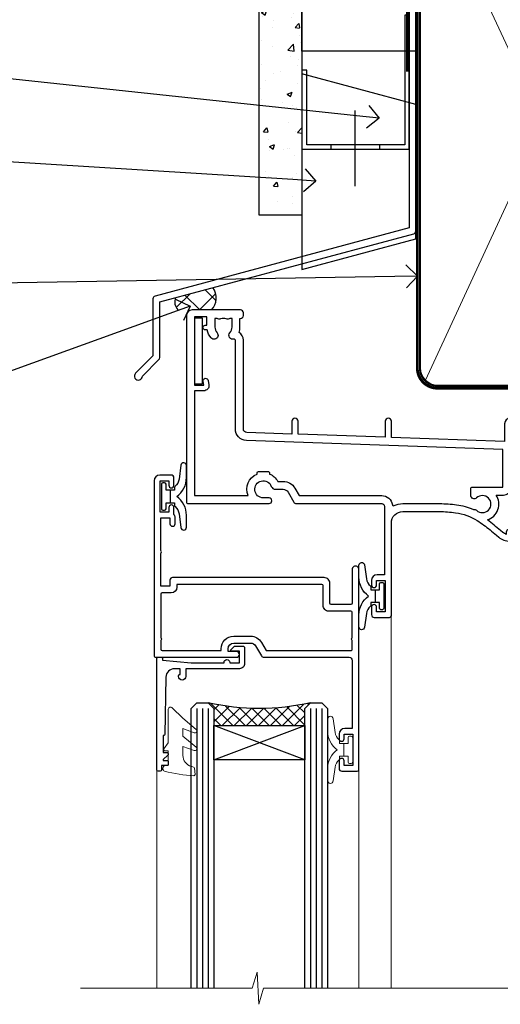
# Model space of a CAD drawing. Extents: x 2228 to 19037, y 27848 to 29841.
# Drawn here: x 4170 to 4254, y 29140 to 29313 of the extents above; entities that cross this region are included whole.
import ezdxf
from ezdxf import colors
from ezdxf.entities.mleader import LeaderData, LeaderLine
from ezdxf.math import Vec2, Vec3

# ---------------------------------------------------------------- set-up
doc = ezdxf.new("R2010")
doc.units = 0
doc.linetypes.add('CENTER', pattern=[2, 1.25, -0.25, 0.25, -0.25])
doc.linetypes.add('Dashed', pattern=[564.4444465637206, 282.2222232818604, -282.2222232818602])
doc.layers.add('Aluminium Systems Ltd Joinery Detail', color=7, linetype='Continuous')
doc.layers.add('Aluminium Systems Ltd Notes', color=7, linetype='Continuous')
doc.layers.add('HARDWARE', color=8, linetype='Continuous', lineweight=5)
doc.styles.get("Standard").update_dxf_attribs({"font": 'arial.ttf'})

# ---------------------------------------------------------------- blocks, each defined once
blk = doc.blocks.new('FLASHING END CAP')
at = {"color": 0}
blk.add_lwpolyline([(-18.54054891449641, -6.422487521775963), (1.495495225277409, -1.0538456750092), (1.495495225277409, 22.55905363656922), (-18.54054891449641, 27.92769548333592)], close=True, dxfattribs=at)
blk = doc.blocks.new('CAVITY CLOSER')
at = {"layer": 'Aluminium Systems Ltd Joinery Detail', "color": 0}
blk.add_line((-9.538543492707504, 6.781304775488707), (-9.538543492707504, -6.489108031060141), dxfattribs=at)
blk.add_lwpolyline([(-4.547473508864641e-13, 23.52338713960307), (-0.7233468181043463, 23.52506711623914), (-0.7233468181043463, 0.7843317447677691), (-17.93291419336629, 0.7843317447677691), (-17.93291419336629, 13.84475821493129), (-18.836044139774, 13.84475821493129), (-18.836044139774, 0), (0, 0), (-4.547473508864641e-13, 23.52338713960307)], dxfattribs=at)
blk.add_lwpolyline([(-5.115630226071517, 0.7843317447677691), (-13.72041391370249, 0.7843317447677691), (-13.72041391370249, 0), (-5.115630226071517, 0)], close=True, dxfattribs=at)
blk = doc.blocks.new('J345-32187')
blk.add_lwpolyline([(48.24766594028652, 88.39537827833503), (48.64766594028653, 87.995378278335), (48.24766594028624, 87.59537827833474), (48.24766594028624, 85.7953782783349), (48.64766594028633, 85.3953782783348), (48.64766594028633, 79.19537827833481), (48.24766594028624, 78.7953782783349), (48.24766594028667, 26.71617066390949), (3.618256417735907, 14.75775642366472, 0.3394542588633725), (3.247665940287121, 14.27479351052023), (3.247665940287576, 4.237615433949365), (0.2050252531690976, 1.194974746829523, 1.488371740198317), (1.399963552106002, 0.6928567709200522), (4.301219330881182, 3.594112549694962, 0.1989123673796178), (4.447665940287848, 3.947665940288168), (4.447665940287848, 13.73766461893502), (49.07707546283633, 25.69607885917933, 0.3394542588633709), (49.44766594028512, 26.17904177232382), (49.44766594028697, 90.19537827833493, 1.000000000000012), (48.24766594028624, 90.19537827833493)], format="xyb", close=True)
blk = doc.blocks.new('Fibre Cement Sheet CC Head F1G')
at = {"layer": 'Aluminium Systems Ltd Joinery Detail'}
h = blk.add_hatch(dxfattribs=at)
h.set_pattern_fill('AR-CONC', color=256, scale=0.05)
h.set_pattern_definition([(49.99999999999999, (-0.03390429708838383, 0), (9.1092334498002, -0.7969542769451543), [0.9525000000000001, -10.4775]), (355, (-0.03390429708838383, 0), (-1.762171071248467, 9.552842261951758), [0.762, -8.3820292085]), (100.4514447, (0.7251960529115422, -0.0664126749998104), (7.347062354517664, 8.755887595609755), [0.8095004399999999, -8.904512229999996]), (46.18420000000002, (-0.03390429708838383, 2.539999999999054), (13.5539520446065, -2.102116396636358), [1.428749999999998, -15.71624999999999]), (96.63555760999992, (1.095590702911522, 2.364824999998746), (11.87020670257515, 12.37130622988608), [1.214251157, -13.356780408]), (351.1841511700001, (-0.03390429708838383, 2.539999999999054), (11.87020670324885, 12.37130622927663), [1.1429983535, -12.572986596]), (21, (1.236095702911598, 1.905000000000655), (7.580719563456625, -5.11325990935438), [0.9525000000000001, -10.4775]), (326.0000000000001, (1.236095702911598, 1.905000000000655), (3.090101417382354, 9.209398306115963), [0.762, -8.382]), (71.45144499999999, (1.867822332911601, 1.478895005000595), (10.67082096393581, 4.096138444295263), [0.8095004400000001, -8.90449688]), (37.50000000000001, (-0.03390429708838383, 0), (0.1544301625295909, 4.227751943657656), [0, -8.2804, 0, -8.509, 0, -8.41375]), (7.499999999999999, (-0.03390429708838383, 0), (3.340983125515288, 5.009028740905975), [0, -4.8514, 0, -8.0899, 0, -3.20675]), (327.5, (-2.866004297088466, 0), (6.77952975834357, -0.2864371996336729), [0, -3.175, 0, -9.906, 0, -13.1445]), (317.5, (-4.136004297088448, 0), (7.406459069300903, 1.271324551666651), [0, -4.1275, 0, -6.578600000000001, 0, -9.3345])])
h.paths.add_polyline_path([(-119.2387434109387, 46.54965541582169), (-111.7387434109387, 46.54965541582169), (-111.7387434109387, 138.9509859026239), (-119.2387434109387, 138.9509859026239)])
h = blk.add_hatch(dxfattribs=at)
h.set_pattern_fill('ANSI37', color=256)
h.set_pattern_definition([(45, (-270.614977517351, -6568.81983904667), (-2.245064030267288, 2.245064030267288), []), (135, (-270.614977517351, -6568.81983904667), (-2.245064030267288, -2.245064030267288), [])])
edge = h.paths.add_edge_path()
edge.add_line((-127.3658473008104, 33.85103942332717), (-133.9175650668647, 32.09551193887637))
edge.add_arc((-132.0389485997292, 31.32845225760684), 2.029182196162322, 157.78926833714, 223.7388476913909)
edge.add_line((-133.5050297892545, 29.92553161446813), (-127.6232121081341, 29.92553161446813))
edge.add_arc((-129.8032541627125, 32.03965050256193), 3.036788111265827, 315.8795251449149, 396.6183404284953)
at = {"layer": 'Aluminium Systems Ltd Joinery Detail', "lineweight": 5}
blk.add_line((-90.17842452167767, 111.6482040153805), (-90.17842452167767, 126.8935003579445), dxfattribs=at)
at = {"layer": 'Aluminium Systems Ltd Joinery Detail'}
for points in [[(-111.7387434109387, 138.9509859026239), (-111.7387434109387, 46.54965541582169), (-119.2387434109387, 46.54965541582169), (-119.2387434109387, 138.9509859026239)], [(-91.73874341093867, 114.6212415707651), (-91.73874341093867, 75.39441363075275), (-111.7387434109387, 75.39441363075275), (-111.7387434109387, 91.57234837490432)]]:
    blk.add_lwpolyline(points, dxfattribs=at)
at = {"layer": 'Aluminium Systems Ltd Joinery Detail', "linetype": 'Dashed', "ltscale": 0.01, "const_width": 0.5}
blk.add_lwpolyline([(-92.07238018374002, 126.8935003579445), (-92.07238018374002, 110.8057311029352), (-93.18860194698274, 107.9288599915726), (-93.18860194698274, 71.77525424917076)], dxfattribs=at)
at = {"layer": 'Aluminium Systems Ltd Joinery Detail'}
for centre, radius, start, end in [((-129.8032541627102, 32.03965050256011, -2.000000000000039), 3.036788111264071, 315.8795251449119, 36.61834042851178), ((-132.0389485997291, 31.32845225760684, -2.000000000000039), 2.029182196162453, 157.7892683371507, 223.7388476913965)]:
    blk.add_arc(centre, radius, start, end, dxfattribs=at)
at = {"linetype": 'Dashed'}
blk.add_blockref('J345-32187', (-141.1503652114515, 17.61157285908666), dxfattribs=at)
at = {"color": 0}
for name, p in [('CAVITY CLOSER', (-92.90178309938662, 58.16839836464169)), ('FLASHING END CAP', (-93.19819449644382, 43.45414102165341))]:
    blk.add_blockref(name, p, dxfattribs=at)
blk = doc.blocks.new('_Open90')
at = {"color": 0, "linetype": 'ByBlock', "lineweight": -2}
for p, q in [((-0.5, 0.5), (0, 0)), ((0, 0), (-1, 0)), ((0, 0), (-0.5, -0.5))]:
    blk.add_line(p, q, dxfattribs=at)
blk = doc.blocks.new('90mm Framing Head CC')
at = {"layer": 'Aluminium Systems Ltd Joinery Detail'}
h = blk.add_hatch(dxfattribs=at)
h.set_pattern_fill('AR-SAND', color=0, scale=0.15)
h.set_pattern_definition([(37.50000000000001, (61.66049999999956, 88.74500000000046), (-0.2400046943976069, 7.341198559940135), [0, -5.791200000000001, 0, -6.476999999999999, 0, -6.191249999999999]), (7.499999999999991, (61.66049999999956, 88.74500000000046), (6.74284924707004, 10.75237650852531), [0, -3.124199999999989, 0, -5.219699999999978, 0, -2.000249999999989]), (327.5, (56.97419999999948, 88.74500000000046), (11.86488555362187, 0.02155777017818536), [0, -1.905, 0, -6.858, 0, -8.9535]), (317.5, (56.97419999999948, 88.74500000000046), (11.45334678708446, 3.343939848858243), [0, -0.9524999999999999, 0, -4.495799999999999, 0, -5.1435])])
h.paths.add_polyline_path([(180.6136284965058, 88.77083214757897), (171.1136391138482, 88.77083214757897), (171.1136391138488, -47.32775725855242), (180.6136284965063, -47.32775725855242)])
at = {"layer": 'Aluminium Systems Ltd Joinery Detail', "color": 0}
for p, q in [((168.8134264280377, 57.89869373908152), (168.8134264280376, 88.77083214757897)), ((79.90872482396975, 57.89869373908152), (168.8134264280374, 57.89869373908152))]:
    blk.add_line(p, q, dxfattribs=at)
at = {"layer": 'Aluminium Systems Ltd Joinery Detail', "color": 0, "linetype": 'Dashed'}
blk.add_line((79.90702482397342, 57.89869373908152), (79.9070248239733, 87.85823313036201), dxfattribs=at)
at = {"layer": 'Aluminium Systems Ltd Joinery Detail', "color": 0, "lineweight": 5}
for p, q in [((80.79699455334861, -32.57602347560749), (122.244289406273, 57.10360253296733)), ((80.79699455334861, 57.00872400970513), (122.3435558966332, -32.5760234756093)), ((124.1251953553808, -32.57602347560749), (167.9234566986624, 57.00872400970741)), ((124.156780866489, 56.83465201547335), (167.9234566986624, -32.57602347560749))]:
    blk.add_line(p, q, dxfattribs=at)
at = {"layer": 'Aluminium Systems Ltd Joinery Detail', "color": 0, "linetype": 'Continuous', "lineweight": 5, "ltscale": 0.12}
blk.add_lwpolyline([(182.9879480272294, 88.77083214757897), (90.07936763175945, 88.77083214757897), (89.17565722327396, 85.33692842854236), (87.90906395990584, 92.75495333630408), (86.87170076539456, 88.77083214757897), (12.7762905931898, 88.77083214757897)], dxfattribs=at)
at = {"layer": 'Aluminium Systems Ltd Joinery Detail', "color": 0, "linetype": 'Dashed', "lineweight": 5, "ltscale": 0.01, "const_width": 0.25, "elevation": 0.25}
blk.add_lwpolyline([(79.76741611105064, 88.09570524321919), (79.76838801660631, -30.42770456154437, 0.4175702237706115), (82.91930208207407, -33.61188268707599), (165.3356062361571, -33.6039375219865, 0.8591327104487766), (165.4728671864981, -33.94403179512517, 0.00905533045714731)], format="xyb", dxfattribs=at)
at = {"layer": 'Aluminium Systems Ltd Joinery Detail', "color": 0, "lineweight": 5, "elevation": 1.000000000000014}
blk.add_lwpolyline([(171.1136391138482, 88.77083214757897), (171.1136391138488, -47.32775725855242), (180.6136284965063, -47.32775725855242), (180.6136284965058, 88.77083214757897)], dxfattribs=at)
at = {"layer": 'Aluminium Systems Ltd Joinery Detail', "color": 0, "linetype": 'CENTER', "lineweight": 5, "ltscale": 3, "const_width": 0.5, "elevation": 0.5}
blk.add_lwpolyline([(79.36830193081079, 82.75883188046976), (79.36883064616336, -30.42744648484802, 0.4209157528546889), (82.93271877258235, -33.99656746675862), (165.7748797079018, -33.99656746675862)], format="xyb", dxfattribs=at)
at = {"layer": 'Aluminium Systems Ltd Joinery Detail', "color": 0, "lineweight": 5}
blk.add_lwpolyline([(79.90702482397336, -28.31915385572245), (79.90702482397336, 54.86014701894567, -0.4142135623730941), (82.9455715441083, 57.89869373908152), (120.1949789058728, 57.89869373908152, -0.4142135623730958), (123.2335256260087, 54.86014701894567), (123.2335256260087, -28.31915385572245), (123.2335256260082, -30.42744648484802, -0.4142135623730958), (120.1949789058728, -33.46599320498387), (82.9455715441083, -33.46599320498387, -0.4142135623730941), (79.9070248239729, -30.42744648484802)], format="xyb", close=True, dxfattribs=at)
for points in [[(168.8134264280378, -28.5274391957231), (168.8134264280377, 54.86014701894703, 0.4142135623732923), (165.774879707902, 57.89869373908152), (126.2737723461404, 57.89869373908152, 0.3681854241386793), (123.2352256260055, 54.65186167894592), (123.2352256260055, -28.5274391957231)], [(168.8134264280378, 52.7518543898201), (168.8134264280378, -30.42744648484802, -0.4142135623730958), (165.7748797079024, -33.46599320498387), (126.2737723461409, -33.46599320498387, -0.4142135623730941), (123.2352256260055, -30.42744648484802), (123.2352256260055, 52.75185438982101)]]:
    blk.add_lwpolyline(points, format="xyb", dxfattribs=at)
blk = doc.blocks.new('10F103-22645')
at = {"flags": 128}
for points in [[(18.50000008727875, -14.45000000005529), (18.50000008727875, -12.20317345937655), (10.5790603892583, -12.47977876872937, 0.404026225835161), (10.00000008727875, -13.07941326494074), (10.00000008727875, -28.68025595568724, -0.2606136779961166), (9.237697566610223, -30.04343713701382, -0.08423435672277256), (9.400000087129229, -31.00000000000182), (9.400000087129229, -32.49999999985448), (9.500000087994522, -32.49999999999818, -0.4142135619543381), (10.00000008727875, -32.99999999999818), (10.00000008727784, -33.50000000000182, -0.4142135623720295), (9.50000008727784, -34), (1.000000087266926, -34, -0.4142135623540487), (8.726692612981424e-08, -33.00000000006548), (8.507413440383971e-08, -0.3000000000211003, -0.4142135623926299), (0.3000000850743163, 0), (14.50000008506777, -1.818989403545856e-12, -0.9999999999999999), (14.50000008506777, -1.000000000001819), (13.50000008521783, -1.000000000001819, 1.913750768611707), (14.90633869297017, -3.021739130548664, -0.3135994946632447), (15.65638595043856, -2.500000000174619), (16.97927414279366, -2.500000000174619, 0.2679491924310636), (17.84529954657773, -2.0000000001728), (18.85566251778255, -0.2499999999618012, -0.2679491924326309), (19.28867521967641, 3.819877747446299e-11), (34.30000008617844, -4.547473508864641e-11, 0.4142135623746933), (34.80000008618117, 0.4999999999545253), (34.80000008618117, 12.49999999999636), (33.50000008618099, 12.49999999999636, -0.4142135623729617), (32.50000008618008, 13.49999999999454), (32.50000008617917, 14.29999999999745, -0.9999999999999999), (33.40000008618063, 14.29999999999745), (33.40000008618063, 13.49999999999636), (34.90000008618063, 13.49999999999636), (34.90000008618063, 18.99999999999636), (33.40000008618244, 18.99999999999636), (33.40000008617881, 18.19999999999709, -0.9999999999999999), (32.50000008618099, 18.19999999999709), (32.50000008618099, 19.49999999999636, -0.414213562373095), (33.00000008618099, 19.99999999999636), (35.70000008618081, 19.99999999999636, -0.414213562372873), (36.00000008618099, 19.69999999999709), (36.00000008618736, 3.399999999983265, 0.4142135623779234), (38.00000008625375, 1.399999999952342), (43.00000008623454, 1.399999999952357, 0.00172757889067614), (44.48570462973566, 1.405133358886815, 0.03170896628015396), (47.26640407479863, 1.600958759194327, 0.1080992147269342), (51.08186009838573, 2.989671181936501, 0.03170896628020642), (53.33787359725099, 4.627059371763593, 0.001727578890695458), (54.47928896634221, 5.578119462812538), (54.86066664140799, 5.898133329299526, -0.1763269807057534), (56.78902947043571, 6.599999999943975), (59.50000008608367, 6.60000000000764, -1.000000000011369), (59.50000008609459, 5.599999999943975), (57.00000008614097, 5.599999999945794), (57.00000008614006, 4.99999999994543, -0.9999999999999999), (56.20000008613897, 4.99999999994543), (56.20000008608986, 5.406389876005051, 0.09602411253286616), (55.5677330120634, 5.055484441869339), (55.18635533699583, 4.735470575380546, -0.001727578890695902), (54.03910016834197, 3.779544595494365, -0.01610395079588253), (52.86299583861091, 2.868616681880667, -0.4995232733134726), (54.4186774106247, -1.499999999992724), (55.70000008614079, -1.499999999992724, -0.4142135623734537), (57.00000008614097, -2.799999999995631), (57.00000008612733, -13.80000000005566), (66.40000008612787, -13.80000000005566, -0.9999999999992423), (66.40000008612878, -15.00000000005457), (65.12426415483887, -15.00000000005457, -0.1989123673790679), (64.91213212048338, -14.91213203441102), (64.6000000861277, -14.60000000005675), (58.40000008612878, -14.60000000005675), (58.08786805177319, -14.91213203441235, -0.1989123673796591), (57.87573601741722, -15.00000000005639), (56.90000008612606, -15.00000000005639, -0.414213562373095), (55.90000008612606, -14.00000000005639), (55.90000008612606, -10.89713668042532), (36.00000008728057, -11.59205999327059), (36.00000008727966, -14.45000000005529, -0.9999999999999999), (34.9000000872793, -14.45000000005529), (34.9000000872802, -11.63047283970991), (19.60000008727911, -12.16476061293542), (19.60000008727911, -14.45000000005529, -0.9999999999999999)], [(8.600000087279113, -28.68025595568724, -0.4992770728326202), (8.344444531694535, -28.87238502752188, 0.7503931260528712), (7.625000087142325, -30.00784325836866, -0.1826758136778854), (8.000000087127773, -31.00000000000182), (8.000000087127773, -32.50000000000182), (7.633730039102375, -32.50000000000182, 0.2417439219047746), (7.000000087129592, -32.41421356237515, -0.1715728752536786), (6.000000087129592, -32.41421356237515, 0.2417439219047911), (5.366270135155901, -32.50000000000182), (5.000000087127773, -32.50000000000182), (5.000000087127773, -31.00000000000182, -0.1826758136779411), (5.375000087115041, -30.00784325836866, 0.9999999999999928), (4.325000087101216, -29.08183029951033, 0.1382341846590479), (3.643428716352901, -30.49999999633655), (3.300000086881482, -30.49999999636566, 0.9999999999999999), (3.300000086881482, -31.29999999636493), (3.600000087128137, -31.29999999639039), (3.600000087129047, -32.80000000000109), (1.400000087457556, -32.80000000000109), (1.400000086410728, -20.80000000000109), (3.025303346600595, -20.80000000000109), (2.906836597555412, -21.47185832005016, 0.9999999999994854), (3.793163575269318, -21.6281416799502), (3.929263022379928, -20.85628335990259, 0.466307658156388), (3.042936044669659, -19.80000000000109), (1.400000086355249, -19.80000000000109), (1.40000008487641, -1.400000000001455), (10.81671851221381, -1.40000000001055, 0.4142135623720702), (12.40000008521747, -5.183281573001292), (12.40000008521747, -5.400000000001452, 0.4142135623731159), (12.6000000852182, -5.60000000000036), (14.40000008521747, -5.60000000000036, 0.4142135623728661), (14.60000008521638, -5.400000000001452), (14.60000008521638, -5.183281573001292, 0.1711275986670252), (16.0396851049627, -3.900000000174256), (16.97927414279366, -3.900000000174256, 0.2679491924310536), (19.05773511187635, -2.700000000173528), (19.80829046194413, -1.399999999963256), (34.30000008617026, -1.400000000045111, 0.3710237398696344), (36.17875703354366, 0.2166762756842218, -0.5107896741341322), (36.46671420960229, 0.3653609076609428, 0.1174982434711038), (38.00000008625375, -4.911271389573812e-11), (43.00000008614096, -4.909850304102292e-11, 0.00172757889067614), (44.49537898490416, 0.005166785411347519, 0.03170896628015352), (47.45303203101412, 0.213453802101867, 0.07068162385470529), (50.40435173608421, 1.04563003266594, 0.2593293036294436), (50.96939829627627, 1.189889880100964, -2.32188759254376), (50.96939829627718, -0.989889880105693, 0.6581174579861279), (49.95715758005645, -1.425845832207415), (49.95715758005645, -2.700000000004362, 0.414213562373095), (50.15715758005717, -2.900000000003271), (55.60000008613952, -2.900000000003271), (55.60000008613224, -9.506759549252816), (10.53020109387489, -11.08063161090103, 0.4040262258351032), (8.600000087280023, -13.07941326493892)]]:
    blk.add_lwpolyline(points, format="xyb", close=True, dxfattribs=at)
blk = doc.blocks.new('GT001')
blk.add_lwpolyline([(0.0499999994767677, 11.75000000000023), (1.449999999476859, 11.75000000000023), (1.449999999476859, 0.2500000000002274), (0.0499999994767677, 0.2500000000002274)], close=True)
blk = doc.blocks.new('BS020-Comp')
blk.add_lwpolyline([(0.4000000000005457, -0.8500000000003638), (-0.3499999999994543, -0.849999999999909), (-0.3500000000006196, -0.3605558909131488, 0.2216725579430542), (-0.4392850530039327, -0.1690574356105914, -0.1875643252775579), (-1.136452910905763, 1.101794660381633), (-1.454279918306929, 3.515280936022691, 0.9365853188472955), (-2.449999999998544, 3.450000000000045), (-2.449999999998544, 1.362916009457042, 0.2415979174521631), (-0.7499835832851516, -1.950000000000781, 0.2415979174521631), (-2.449999999998544, -5.262916009458604), (-2.449999999998544, -7.350000000001607, 0.9365853188472955), (-1.454279918306929, -7.415280936024253), (-1.136452910905763, -5.001794660383196, -0.1875643252775579), (-0.4392850530039327, -3.73094256439097, 0.2216725579430542), (-0.3500000000006196, -3.539444109088413), (-0.3499999999994543, -3.050000000001653), (0.4000000000005457, -3.050000000001198)], format="xyb", close=True)
blk.add_lwpolyline([(0.4000000000005457, -3.050000000000182), (1.150000000000546, -3.050000000000182), (1.150000000000546, -4.100000000000364, 0.414213562373095), (1.400000000000546, -4.350000000000364), (1.700000000000728, -4.350000000000364, 0.414213562373095), (1.950000000000728, -4.100000000000364), (1.950000000000728, 0.1999999999998181, 0.414213562373095), (1.700000000000728, 0.4499999999998181), (1.400000000000546, 0.4499999999998181, 0.414213562373095), (1.150000000000546, 0.1999999999998181), (1.150000000000546, -0.8500000000003638), (0.4000000000005457, -0.8500000000003638)], format="xyb")
blk = doc.blocks.new('10S110-22560')
at = {"flags": 128}
for points in [[(-2.250000000246018, 12.99999999995567, -0.4142335752711621), (-2.699999999196734, 13.45003074747842), (-2.699999999196734, 14.49999999995839), (-4.299999999196643, 14.49999999995839), (-4.299999999079319, 8.764575131093125, -0.3779644730092256), (-4.299999999068859, 8.235424868880045), (-4.299999998951535, 2.500000000002046), (-2.699999998951625, 2.500000000002046), (-2.699999998959811, 3.550000000002228, -1.000000000004042), (-1.799999998956537, 3.550000000002228), (-1.799999998954718, 2.500000000003865, -0.1715728757299873), (-2, 1.934314573761412), (-2, 0.700000000000955, -0.9999999999999999), (-2.899999999997817, 0.700000000000955), (-2.900000000001455, 1.500000000001137), (-4.399999999999636, 1.500000000001137), (-4.399999999999636, -3.999999999998863), (-2.899999999999636, -3.999999999998863), (-2.899999999999636, -3.199999999998681, -0.9999999999999999), (-1.999999999998181, -3.199999999998681), (-2, -4.499999999999773, -0.414213562373095), (-2.5, -4.999999999999773), (-4.499999999997272, -4.999999999998863, -0.414213562373095), (-5.499999999997272, -3.999999999998863), (-5.500000000035925, 26.69999984601623, -0.4142135623734419), (-5.200000000035743, 26.99999984601641), (8.999999999966349, 26.99999984601732, -0.9999999999999999), (8.999999999966349, 25.99999984601732), (7.499999999966349, 25.99999984601732), (7.499999999966349, 25.49999999734723, 0.4142135623722959), (8.499999999961801, 24.49999999734723), (11.47927414514925, 24.49999999733268, 0.2679491924327852), (12.34529954893787, 24.99999999733268), (13.35566243266385, 26.74999984602823, -0.267949192431869), (13.78867513455862, 26.99999984602823), (28.79999999996198, 26.99999984597184, 0.4142135623741606), (29.2999999999638, 27.49999984597184), (29.29999999996471, 39.4999998460155), (27.99999999996453, 39.4999998460155, -0.4142135623728329), (26.99999999996362, 40.49999984601368), (26.99999999996271, 41.29999984601659, -0.9999999999999999), (27.89999999996417, 41.29999984601659), (27.89999999996417, 40.4999998460155), (29.39999999996417, 40.4999998460155), (29.39999999996417, 45.99999984601641), (27.89999999996598, 45.99999984601641), (27.89999999996235, 45.19999984601532, -0.9999999999999999), (26.99999999996453, 45.19999984601532), (26.99999999996453, 46.49999984601641, -0.414213562373095), (27.49999999996453, 46.99999984601641), (30.19999999998254, 46.99999984601732, -0.4142135623690992), (30.49999999998272, 46.69999984601986), (30.5000000002874, 11.60000000016248, -1.000000000003967), (29.29999999996744, 11.60000000016248), (29.29999999996198, 17.49999999995566, 0.4142135623728817), (29.09999999996217, 17.69999999995548), (25.60000000023729, 17.69999999995548, 0.4142135623748485), (25.40000000023747, 17.49999999995475), (25.40000000026612, 13.99999999996476, -0.4142135623756257), (24.40000000026612, 12.99999999995566)], [(8.500000000313776, 23.29999999735196), (11.47922780735462, 23.29999999782126, 0.267954836155311), (13.38453003347968, 24.39999999733232), (14.19282032296633, 25.7999998459884), (29.1000000001095, 25.79999984601477, -0.4142135623811932), (29.30000000010978, 25.5999998460095), (29.30000000005502, 24.06457490005271, 0.3779644730092264), (29.30000000006702, 23.53542463782649), (29.29999999997517, 19.09999999995057, -0.4142135623655197), (29.09999999997535, 18.89999999995621), (25.20000000023447, 18.89999999995621, 0.4142135623756257), (24.20000000023447, 17.89999999994711), (24.20000000026312, 14.39999999995712, -0.4142135623748432), (24.0000000002633, 14.19999999995639), (-1.499999999196461, 14.19999999995548), (-1.499999999196461, 14.6999999999573, 0.414213562373095), (-2.499999999196461, 15.6999999999573), (-4.100000000039017, 15.6999999999573, -0.4142135623732407), (-4.30000000003929, 15.89999999995803), (-4.300000000036562, 23.5354247918815, 0.3779644730092285), (-4.300000000036562, 24.06457505409367), (-4.300000000034284, 25.59999984601768, -0.4142135623730274), (-4.100000000034925, 25.7999998460175), (6.299999999966531, 25.79999984601568), (6.299999999966531, 25.49999999740726, 0.4142135624069077)]]:
    blk.add_lwpolyline(points, format="xyb", close=True, dxfattribs=at)
blk = doc.blocks.new('10B106-22520')
at = {"flags": 128}
blk.add_lwpolyline([(-13.99999999999909, 20.29999999999673), (-14, 0.6999999999990905, 0.4142135623790887), (-13.800000000002, 0.5000000000001819), (-13.20000000000073, 0.5000000000001819, 0.4142135623712324), (-13, 0.7), (-13, 0.9999999999983629), (-8.000000000003638, 1.499999999998363), (-2.200000000001637, 1.499999999999272), (-2.200000000001637, 1.399999999999818, 0.9999999999999999), (-1.200000000000273, 1.399999999999818), (-1.200000000000273, 1.499999999999272), (0.5, 1.499999999999272), (0.5, -0.55), (-0.8000000000001819, -0.55, 0.6681786379187208), (-0.9414213562376972, -0.8914213562373334), (-0.4414213562370577, -1.391421356237163, 0.1989123673791277), (-0.3000000000001073, -1.449999999999739), (1.099999999999909, -1.450000000001455, 0.4142135623733362), (1.400000000000546, -1.150000000001273), (1.400000000001, 1.600000000001455, 0.4142135623752266), (0.5, 2.499999999999273), (-8.900000000004184, 2.499999999998363), (-8.900000000004184, 3.850000000000546, 0.9999999999999999), (-10.20000000000437, 3.850000000000546), (-10.20000000000437, 3.750000000000182, 0.414213562373095), (-10.00000000000455, 3.550000000000364), (-9.900000000004184, 3.550000000000364), (-9.900000000004184, 2.499999999998363), (-10.92531463773867, 2.499999999999273, -0.4092373674817315), (-12.42509739204934, 3.974471782904584), (-12.59665368106061, 14.0534037622785, 0.409237367481994), (-12.79662471496886, 14.24999999999927), (-12.90000000000054, 14.24999999999927), (-12.90000000000054, 17.24999999999928), (-12.19999999999709, 17.24999999999928, 0.414213562373095), (-11.99999999999681, 17.44999999999909), (-11.99999999999636, 17.56137219927423, 0.2116446387231207), (-12.06565588213152, 17.70953311853118), (-12.90000000000054, 18.46607016671187), (-12.90000000000054, 18.59999999999873), (-12.19999999999527, 18.59999999999964, 0.4142135623797547), (-11.99999999999636, 18.79999999999673), (-11.99999999999454, 19.29999999999946, 0.4142135623764248), (-12.19999999999527, 19.49999999999837), (-13.19999999999663, 19.49999999999837), (-13.19999999999845, 20.30000000000219, 0.4142135623690992), (-13.39999999999645, 20.49999999999928), (-13.80000000000109, 20.49999999999928, 0.4142135623658995)], format="xyb", close=True, dxfattribs=at)
blk = doc.blocks.new('GW040')
blk.add_lwpolyline([(-0.2499999999515126, 2.350000000000364), (0.2000000000015802, 2.350000000000364), (0.2000000000015802, -0.1999999999989086), (-0.3499999999986017, -0.1999999999989086, 0.6094093647963766), (-0.553695762515531, -0.59494149279044), (0.2000000000015802, -1.654159457877995), (0.2000000000015802, -7.517766617602319, 0.7023617681172587), (0.9078978024861613, -7.773107454965157), (2.760000000001526, -5.939785897464754), (5.074975663391285, -3.99729067212902, 0.8390996311777335), (4.730292949837235, -3.400282699762465), (2.760000000001526, -4.117410686287622), (2.760000000001526, -2.821324508539328), (5.074975663391285, -0.878829283203595, 0.8390996311776868), (4.730292949837064, -0.2818213108370401), (2.760000000001526, -0.9989492973621964), (2.760000000001526, 0.5779045486515315, -0.3345953195021119), (4.208725288366963, 2.50042794052797), (4.656355946356712, 2.628783966230912, 0.3105082534627489), (4.800467414811578, 2.803605156869253), (4.899238939619806, 3.932568851451833, 0.4521170474867157), (4.691924298681272, 4.149836891110226, 0.05831872818541581), (-0.4580028673055949, 3.335143324807177, 0.3362314563918988), (-0.7499999997654072, 2.949987790640535), (-0.7499999999515126, 2.850000000000364, 0.414213562373095)], format="xyb", close=True)
blk = doc.blocks.new('F1 HLW AW Head')
h = blk.add_hatch()
h.set_pattern_fill('ANSI37', color=251, scale=12, angle=180)
h.set_pattern_definition([(225, (79.65462026715213, -51.02500024614086), (1.060660171779821, -1.060660171779822), []), (315, (79.65462026715213, -51.02500024614086), (1.060660171779822, 1.060660171779821), [])])
edge = h.paths.add_edge_path()
edge.add_line((71.65462028436048, -54.02500027998416), (87.65462024618341, -54.02500024614086))
edge.add_line((87.65462024618341, -54.02500024614086), (87.65462024618341, -51.02500024614086))
edge.add_line((87.65462024618341, -51.02500024614086), (88.65462024618347, -50.02500024614085))
edge.add_arc((79.6546201900646, -10.0249997410716), 41.00000050506927, 257.319616802057, 282.6803834133962, ccw=False)
edge.add_line((70.65462028436046, -50.02500027998416), (71.65462028436048, -51.02500027998417))
edge.add_line((71.65462028436048, -51.02500027998416), (71.65462028436048, -54.02500027998416))
for p, q in [((68.65462028436045, -50.02500027998416), (67.65462028436045, -51.02500027998416)), ((70.65462028436045, -50.02500027998416), (68.65462028436045, -50.02500027998416)), ((71.65462028436045, -51.02500027998416), (70.65462028436045, -50.02500027998416)), ((88.65462028436045, -50.02500027998416), (87.65462028436045, -51.02500027998416)), ((90.65462028436045, -50.02500027998416), (88.65462028436045, -50.02500027998416)), ((91.65462028436045, -51.02500027998416), (90.65462028436045, -50.02500027998416)), ((67.65462028436045, -51.02500027998416), (67.65462028436045, -100.1068033965611)), ((71.65462028436045, -100.1068033965611), (71.65462028436045, -51.02500027998416)), ((87.65462028436045, -51.02500027998416), (87.65462028436045, -100.1068033965611)), ((91.65462028436045, -100.1068033965611), (91.65462028436045, -51.02500027998416))]:
    blk.add_line(p, q)
at = {"color": 4}
for p, q in [((68.65462024618341, -51.02500024614086), (68.65462024618341, -100.1068033965611)), ((69.65462024618341, -51.02500024614086), (69.65462024618341, -100.1068033965611)), ((70.65462024618341, -51.02500024614086), (70.65462024618341, -100.1068033965611)), ((88.65462024618341, -51.02500024614086), (88.65462024618341, -100.1068033965611)), ((89.65462024618341, -51.02500024614086), (89.65462024618341, -100.1068033965611)), ((90.65462024618341, -51.02500024614086), (90.65462024618341, -100.1068033965611))]:
    blk.add_line(p, q, dxfattribs=at)
at = {"color": 251}
for p, q in [((87.65462024618341, -60.02500024614086), (71.65462024618341, -54.02500024614086)), ((71.65462024618341, -60.02500024614086), (87.65462024618341, -54.02500024614086))]:
    blk.add_line(p, q, dxfattribs=at)
blk.add_lwpolyline([(87.65462024618341, -54.02500024614086), (71.65462024618341, -54.02500024614086), (71.65462024618341, -60.02500024614086), (87.65462024618341, -60.02500024614086)], close=True)
blk.add_arc((79.6546201900646, -10.02499974107154), 41.00000050506932, 257.3196168020567, 282.6803834133961)
at = {"layer": 'Aluminium Systems Ltd Joinery Detail', "linetype": 'Continuous', "lineweight": 5}
for p, q in [((32.45462028325306, -21.12500027995907), (32.45462028325807, -100.1068023965845)), ((56.46133161803152, -34.78810145971859), (56.46133161803152, -100.1068033965611)), ((62.15462028548455, -61.2500002799848), (62.154620285487, -100.1068033965611)), ((97.64948744076281, -61.87002017951185), (97.64948744076526, -100.1068033965611))]:
    blk.add_line(p, q, dxfattribs=at)
blk.add_lwpolyline([(21.99908614465937, -100.1068033965611), (78.89581909351409, -100.1068033965611), (79.7593244241275, -102.969398011447), (80.0093244241275, -97.33096859082148), (80.9138224941803, -100.1068033965611), (111.0587342372077, -100.1068033965611)], dxfattribs=at)
at = {"rotation": 180}
for name, p in [('GT001', (91.0703167814907, 17.77499972001785)), ('10S110-22560', (92.65462028432529, -15.02500043396826)), ('10B106-22520', (83.654620284359, -41.52500027998452))]:
    blk.add_blockref(name, p, dxfattribs=at)
at = {"layer": 'Aluminium Systems Ltd Joinery Detail', "rotation": 180}
for name, p in [('10F103-22645', (92.45462036937971, -15.02500027998324)), ('BS020-Comp', (59.70462028320225, -33.22500043396626))]:
    blk.add_blockref(name, p, dxfattribs=at)
at = {"layer": 'Aluminium Systems Ltd Joinery Detail', "xscale": -1, "rotation": 180}
blk.add_blockref('BS020-Comp', (94.90462028394828, -15.72500043398308), dxfattribs=at)
at = {"layer": 'HARDWARE', "rotation": 180}
for name, p in [('GW040', (95.85462028435609, -58.67500027998234)), ('BS020-Comp', (65.20462028436191, -60.22500027998525))]:
    blk.add_blockref(name, p, dxfattribs=at)
blk = doc.blocks.new('Fibre Cement Sheet CC Head Text F1G')
at = {"layer": 'Aluminium Systems Ltd Notes', "color": 3, "lineweight": 5, "ltscale": 0.12}
ml = blk.add_multileader_mtext('Standard', dxfattribs=at)
ml.set_content('CAVITY SYSTEM BASE CLOSER', color=3)
ml.set_leader_properties(color=8)
ml.set_arrow_properties(name='OPEN90')
ml.build(insert=Vec2(0, 0))
ml.multileader.update_dxf_attribs({"text_left_attachment_type": 2, "text_right_attachment_type": 2})
ctx = ml.context
ctx.base_point, ctx.plane_origin = Vec3(-69.55224946849458, -28.10043787541144), Vec3(21.34790319290346, -144.4190445721833)
ctx.left_attachment, ctx.right_attachment, ctx.text_align_type = 2, 2, 2
notes = []
notes.append((ctx, [(0, (1, 1, 0), (-15.2499023897517, -28.10043787541144), (-1, 0), 6.291433026901132, [(0, [(99.01967725795225, -40.233646093282)], 0, [])])]))
ctx.mtext.insert, ctx.mtext.width, ctx.mtext.alignment, ctx.mtext.line_spacing_style, ctx.mtext.flow_direction = Vec3(-23.54133541665283, -22.10043787541144), 60.1598300591686, 3, 2, 5
ml = blk.add_multileader_mtext('Standard', dxfattribs=at)
ml.set_content('FLASHING END DAM', color=3)
ml.set_leader_properties(color=8)
ml.set_arrow_properties(name='OPEN90')
ml.build(insert=Vec2(0, 0))
ml.multileader.update_dxf_attribs({"text_left_attachment_type": 2, "text_right_attachment_type": 2})
ctx = ml.context
ctx.base_point, ctx.plane_origin = Vec3(-66.0815809828195, -44.85366048867218), Vec3(38.36709967903425, -163.737405774933)
ctx.left_attachment, ctx.right_attachment, ctx.text_align_type = 2, 2, 2
notes.append((ctx, [(0, (1, 1, 0), (-15.24990238975192, -44.85366048867218), (-1, 0), 6.291433026901132, [(0, [(87.88792736696178, -51.27623566793773)], 0, [])])]))
ctx.mtext.insert, ctx.mtext.width, ctx.mtext.alignment, ctx.mtext.line_spacing_style, ctx.mtext.flow_direction = Vec3(-23.54133541665328, -38.85366048867127), 41.67696359775891, 3, 2, 5
ml = blk.add_multileader_mtext('Standard', dxfattribs=at)
ml.set_content('FLEXI FLASHING TAPE', color=3)
ml.set_leader_properties(color=8)
ml.set_arrow_properties(name='OPEN90')
ml.build(insert=Vec2(0, 0))
ml.multileader.update_dxf_attribs({"text_left_attachment_type": 2, "text_right_attachment_type": 2})
ctx = ml.context
ctx.base_point, ctx.plane_origin = Vec3(-69.75961645348775, -70.04638952313326), Vec3(173.2167566211147, -160.176027405073)
ctx.left_attachment, ctx.right_attachment, ctx.text_align_type = 2, 2, 2
notes.append((ctx, [(1, (1, 1, 0), (-15.2499023897517, -70.04638952313326), (-1, 0), 6.291433026901132, [(0, [(105.7919281500745, -67.97826727568099)], 0, [])])]))
ctx.mtext.insert, ctx.mtext.width, ctx.mtext.alignment, ctx.mtext.line_spacing_style, ctx.mtext.flow_direction = Vec3(-23.54133541665283, -64.04638952313326), 49.87981264959171, 3, 2, 5
ml = blk.add_multileader_mtext('Standard', dxfattribs=at)
ml.set_content('HEAD SEALANT REQUIRED FOR VERY HIGH & EXTRA HIGH ZONES ONLY', color=3)
ml.set_leader_properties(color=8)
ml.set_arrow_properties(name='OPEN90')
ml.build(insert=Vec2(0, 0))
ml.multileader.update_dxf_attribs({"text_left_attachment_type": 2, "text_right_attachment_type": 2})
ctx = ml.context
ctx.base_point, ctx.plane_origin = Vec3(-67.87421399782632, -102.6233685650195), Vec3(66.82034446765329, -179.0891104272996)
ctx.left_attachment, ctx.right_attachment, ctx.text_align_type = 2, 2, 2
notes.append((ctx, [(0, (1, 1, 0), (-15.24990238975192, -102.6233685650195), (-1, 0), 6.291433026901132, [(0, [(65.8326919754445, -73.23249582167045)], 0, [])])]))
ctx.mtext.insert, ctx.mtext.width, ctx.mtext.alignment, ctx.mtext.line_spacing_style, ctx.mtext.flow_direction = Vec3(-23.54133541665306, -86.62336856501952), 42.80845800599491, 3, 2, 5
for ctx, leaders in notes:
    for number, flags, end, landing, length, lines in leaders:
        leader = LeaderData()
        leader.index, (leader.has_last_leader_line, leader.has_dogleg_vector, leader.attachment_direction) = number, flags
        leader.last_leader_point, leader.dogleg_vector, leader.dogleg_length = Vec3(end), Vec3(landing), length
        for number, points, colour, breaks in lines:
            line = LeaderLine()
            line.index, line.vertices, line.color, line.breaks = number, Vec3.list(points), colors.encode_raw_color(colour), breaks
            leader.lines.append(line)
        ctx.leaders.append(leader)
blk = doc.blocks.new('FV1 - CC_Fibre Cement Sheet')
at = {"layer": 'Aluminium Systems Ltd Joinery Detail', "color": 0, "linetype": 'Dashed'}
blk.add_blockref('90mm Framing Head CC', (1902.999999999998, 602.9999928017205), dxfattribs=at)
at = {"layer": 'Aluminium Systems Ltd Joinery Detail'}
blk.add_blockref('Fibre Cement Sheet CC Head F1G', (2073.813277517345, 552.819839046675), dxfattribs=at)
at = {"layer": 'Aluminium Systems Ltd Joinery Detail', "xscale": -1}
blk.add_blockref('F1 HLW AW Head', (2034.262867562078, 563.7703709411217, 0.9999999999998899), dxfattribs=at)
at = {"layer": 'Aluminium Systems Ltd Notes'}
blk.add_blockref('Fibre Cement Sheet CC Head Text F1G', (1876.61944806624, 656.664446208757), dxfattribs=at)

msp = doc.modelspace()

# ---------------------------------------------------------------- block references
at = {"color": 0}
msp.add_blockref('FV1 - CC_Fibre Cement Sheet', (2257.439300326663, 28679.62556042154), dxfattribs=at)

doc.saveas('drawing.dxf')
